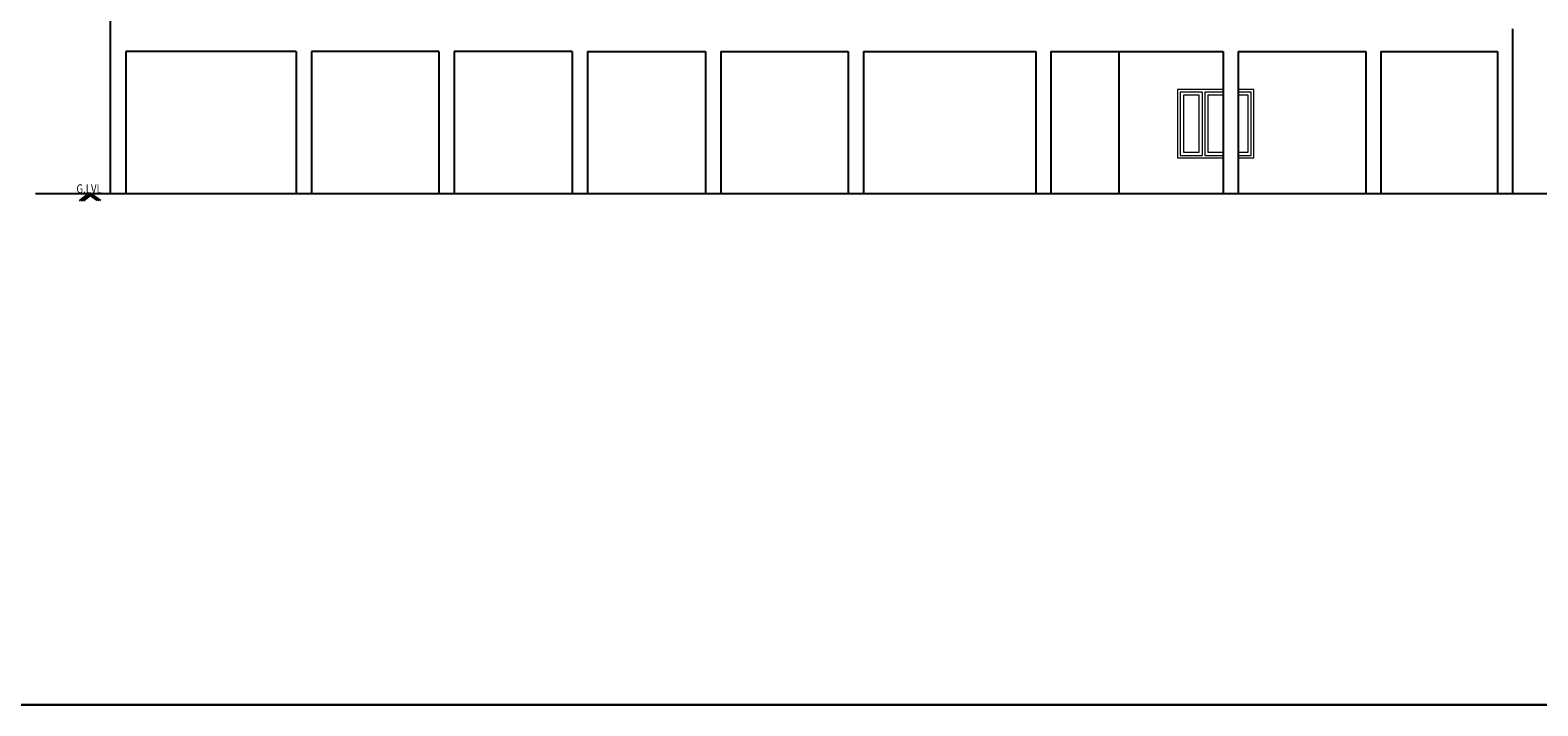
# Model space of a CAD drawing. Units: metres. Extents: x 21 to 365, y 17 to 509.
# Drawn here: x 72 to 102, y 226 to 239 of the extents above; entities that cross this region are included whole.
import ezdxf

# ---------------------------------------------------------------- set-up
doc = ezdxf.new("R2010")
doc.units = ezdxf.units.M
doc.header["$LTSCALE"] = 400
doc.header["$MEASUREMENT"] = 0
for name, color, linetype in [('1', 7, 'Continuous'), ('COLUMN', 6, 'Continuous'), ('DOOR', 101, 'Continuous')]:
    doc.layers.add(name, color=color, linetype=linetype)
doc.layers.add('A-WIN', color=4, linetype='Continuous', lineweight=5)
doc.styles.add('D', font='TAHOMA.TTF', dxfattribs={"height": 500})

msp = doc.modelspace()

# ---------------------------------------------------------------- linework, layer by layer
at = {"const_width": 0.0431}
msp.add_lwpolyline([(154.784, 225.553), (47.776, 225.553), (47.776, 290.587), (154.784, 290.587)], close=True, dxfattribs=at)
at = {"layer": '1', "linetype": 'ByBlock', "lineweight": -2}
for p, q in [((72.976, 235.631), (72.804, 235.494)), ((73.01, 235.631), (72.837, 235.494)), ((73.03, 235.631), (72.858, 235.494)), ((73.064, 235.631), (72.891, 235.494)), ((72.976, 235.631), (73.162, 235.499)), ((73.007, 235.631), (73.193, 235.499)), ((73.012, 235.633), (73.198, 235.502)), ((73.043, 235.633), (73.229, 235.502))]:
    msp.add_line(p, q, dxfattribs=at)
at = {"layer": 'A-WIN', "ltscale": 50}
for p, q in [((95.366, 237.689), (94.471, 237.689)), ((94.471, 237.689), (94.471, 236.339)), ((94.955, 237.639), (94.521, 237.639)), ((94.521, 237.639), (94.521, 236.389)), ((94.955, 237.639), (94.955, 236.389)), ((95.366, 237.639), (95.005, 237.639)), ((95.005, 237.639), (95.005, 236.389)), ((95.971, 237.689), (95.666, 237.689)), ((95.921, 237.639), (95.666, 237.639)), ((95.921, 236.389), (95.921, 237.639)), ((95.971, 236.339), (95.971, 237.689)), ((94.892, 237.576), (94.584, 237.576)), ((94.584, 237.576), (94.584, 236.451)), ((94.892, 236.451), (94.892, 237.576)), ((95.366, 237.576), (95.067, 237.576)), ((95.067, 237.576), (95.067, 236.451)), ((95.859, 237.576), (95.666, 237.576)), ((95.859, 236.451), (95.859, 237.576)), ((94.521, 236.389), (94.955, 236.389)), ((94.584, 236.451), (94.892, 236.451)), ((95.005, 236.389), (95.366, 236.389)), ((95.067, 236.451), (95.366, 236.451)), ((95.666, 236.451), (95.859, 236.451)), ((95.666, 236.389), (95.921, 236.389)), ((94.471, 236.339), (95.366, 236.339)), ((95.666, 236.339), (95.971, 236.339))]:
    msp.add_line(p, q, dxfattribs=at)
at = {"layer": 'COLUMN', "ltscale": 50}
for p, q in [((73.427, 235.639), (73.427, 284.889)), ((101.076, 238.889), (101.076, 235.639)), ((101.076, 238.589), (101.076, 235.639)), ((77.086, 238.439), (73.727, 238.439)), ((73.727, 238.439), (73.727, 235.639)), ((77.086, 238.439), (77.086, 235.639)), ((79.901, 238.439), (77.386, 238.439)), ((77.386, 238.439), (77.386, 235.639)), ((79.901, 238.439), (79.901, 235.639)), ((82.531, 238.439), (80.201, 238.439)), ((80.201, 238.439), (80.201, 235.639)), ((82.531, 238.439), (82.531, 235.639)), ((82.831, 238.439), (85.161, 238.439)), ((82.831, 238.439), (82.831, 235.639)), ((85.161, 238.439), (85.161, 235.639)), ((85.461, 238.439), (87.976, 238.439)), ((85.461, 238.439), (85.461, 235.639)), ((87.976, 238.439), (87.976, 235.639)), ((88.276, 238.439), (91.671, 238.439)), ((88.276, 238.439), (88.276, 235.639)), ((91.671, 238.439), (91.671, 235.639)), ((91.971, 238.439), (91.971, 235.639)), ((91.971, 238.439), (95.366, 238.439)), ((95.366, 238.439), (95.366, 235.639)), ((95.666, 238.439), (95.666, 235.639)), ((95.666, 238.439), (98.181, 238.439)), ((98.181, 238.439), (98.181, 235.639)), ((98.481, 238.439), (98.481, 235.639)), ((98.481, 238.439), (100.776, 238.439)), ((100.776, 238.439), (100.776, 235.639)), ((101.076, 238.439), (101.077, 238.439)), ((71.943, 235.639), (153.969, 235.639))]:
    msp.add_line(p, q, dxfattribs=at)
at = {"layer": 'DOOR'}
msp.add_line((93.32, 235.639), (93.32, 238.439), dxfattribs=at)

# ---------------------------------------------------------------- texts
at = {"color": 7, "style": 'D', "width": 0.8}
msp.add_text('G.LVL', height=0.1742, dxfattribs=at).set_placement((72.753, 235.646))

doc.saveas('drawing.dxf')
